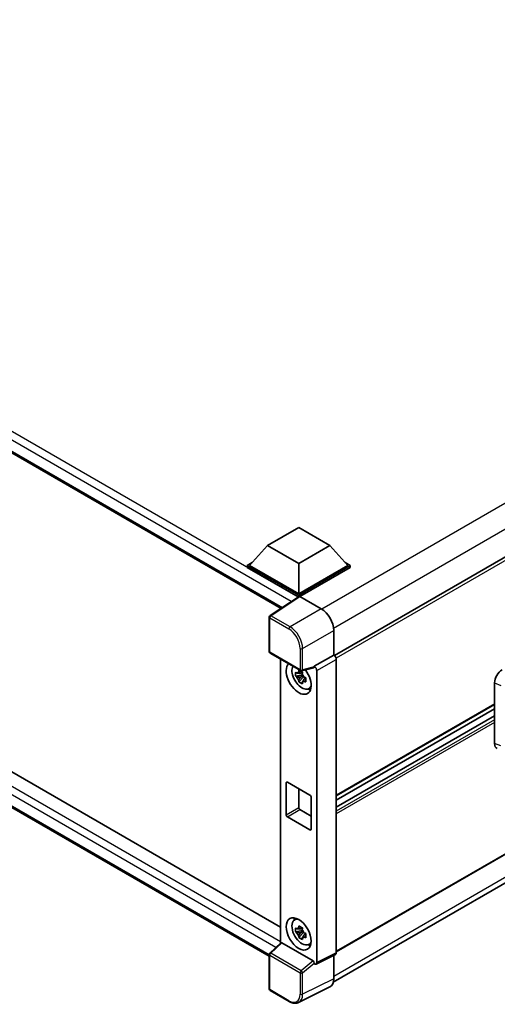
# Model space of a CAD drawing. Units: millimetres. Extents: x 0 to 11996, y 0 to 1546.
# Drawn here: x 1294 to 1392, y 205 to 407 of the extents above; entities that cross this region are included whole.
import ezdxf

# ---------------------------------------------------------------- set-up
doc = ezdxf.new("R2010")
doc.units = ezdxf.units.MM
doc.header["$LTSCALE"] = 4
doc.layers.add('Visible (ISO)', color=7, linetype='Continuous', lineweight=35)
doc.layers.add('Visible Narrow (ISO)', color=7, linetype='Continuous', lineweight=25)

msp = doc.modelspace()

# ---------------------------------------------------------------- linework, layer by layer
at = {"layer": 'Visible (ISO)'}
for p, q in [((1145.4918, 403.2964), (1347.9829, 286.388)), ((1521.9076, 370.7828), (1358.9452, 276.6964)), ((1148.6085, 335.9523), (1347.8902, 220.897)), ((1345.5505, 214.9015), (1145.4918, 330.4055)), ((1522.2713, 309.8806), (1359.3263, 215.8043)), ((1358.7269, 209.5754), (1521.6792, 303.656)), ((1345.1842, 299.299), (1351.6124, 303.0104)), ((1351.6124, 303.0104), (1358.0407, 299.299)), ((1345.1842, 299.299), (1341.533, 295.2017)), ((1351.6124, 295.5877), (1345.1842, 299.299)), ((1358.0407, 299.299), (1351.6124, 295.5877)), ((1358.0407, 299.299), (1361.6919, 295.2017)), ((1341.0187, 295.2017), (1342.0779, 295.8133)), ((1351.6124, 295.5877), (1351.6124, 289.3823)), ((1361.147, 295.8133), (1362.2062, 295.2017)), ((1341.0187, 294.786), (1341.0187, 295.2017)), ((1351.6124, 289.0854), (1341.0187, 295.2017)), ((1351.5179, 288.7243), (1341.0187, 294.786)), ((1351.6124, 289.3823), (1341.533, 295.2017)), ((1361.6919, 295.2017), (1351.6124, 289.3823)), ((1362.2062, 295.2017), (1351.6124, 289.0854)), ((1362.2062, 294.786), (1351.8696, 288.8182)), ((1362.2062, 294.786), (1362.2062, 295.2017)), ((1351.6815, 288.8325), (1345.7136, 284.8882)), ((1351.5179, 288.7243), (1351.4839, 288.744)), ((1351.4839, 288.7019), (1351.4839, 288.744)), ((1351.6124, 288.7869), (1351.6124, 289.0854)), ((1351.8694, 288.8183), (1356.2423, 286.2936)), ((1345.5505, 277.5116), (1345.5505, 284.5849)), ((1358.8121, 281.8427), (1358.8121, 276.7934)), ((1345.7323, 277.1966), (1351.9864, 273.5859)), ((1347.8902, 275.9508), (1347.8902, 217.5818)), ((1358.8121, 276.7934), (1354.8204, 274.4889)), ((1358.8121, 276.7934), (1358.8124, 276.7932)), ((1359.3263, 275.9031), (1359.3263, 215.6301)), ((1352.318, 273.3014), (1351.9509, 273.0895)), ((1354.7114, 274.168), (1352.2572, 273.5482)), ((1352.3701, 273.1147), (1352.3701, 273.273)), ((1354.8204, 274.3544), (1354.8204, 274.4889)), ((1354.8204, 274.4889), (1354.8208, 274.4887)), ((1355.3347, 273.5985), (1355.3347, 213.6365)), ((1352.3701, 272.7417), (1350.9892, 272.4515)), ((1351.6547, 271.2989), (1352.5964, 272.3496)), ((1351.9509, 272.2383), (1352.5372, 272.5768)), ((1352.3701, 272.7417), (1352.3701, 272.8214)), ((1352.4712, 272.6833), (1352.3701, 272.7417)), ((1352.5964, 272.3496), (1352.5964, 272.4664)), ((1352.5964, 272.3496), (1352.6654, 272.3098)), ((1353.0551, 272.0247), (1352.688, 271.8128)), ((1352.9195, 272.1631), (1353.0566, 272.084)), ((1353.6432, 269.8616), (1354.1479, 270.085)), ((1391.8532, 258.597), (1391.8532, 271.0887)), ((1391.8532, 266.6498), (1359.3263, 247.8704)), ((1391.8532, 265.7336), (1359.3263, 246.9542)), ((1391.8532, 264.2932), (1359.3263, 245.5137)), ((1349.0411, 243.9851), (1349.0411, 250.5171)), ((1349.2983, 250.6655), (1353.9266, 247.9934)), ((1351.6124, 249.3295), (1351.6124, 245.4697)), ((1354.1837, 247.548), (1354.1837, 241.016)), ((1351.8696, 245.0243), (1354.1837, 243.6882)), ((1353.9266, 240.8676), (1349.2983, 243.5397)), ((1350.7387, 222.3395), (1351.1845, 222.6649)), ((1352.318, 220.7487), (1351.9509, 220.5368)), ((1352.3701, 220.562), (1352.3701, 220.7203)), ((1352.3701, 220.189), (1350.9892, 219.8988)), ((1351.6547, 218.7462), (1352.5964, 219.797)), ((1351.9509, 219.6856), (1352.5372, 220.0241)), ((1352.3701, 220.189), (1352.3701, 220.2687)), ((1352.4712, 220.1306), (1352.3701, 220.189)), ((1352.5964, 219.797), (1352.5964, 219.9137)), ((1352.5964, 219.797), (1352.6654, 219.7571)), ((1353.0551, 219.472), (1352.688, 219.2601)), ((1352.9195, 219.6104), (1353.0566, 219.5313)), ((1345.6671, 215.5239), (1347.9453, 217.6328)), ((1354.5654, 213.9255), (1348.1452, 217.6322)), ((1353.6432, 217.3089), (1354.1479, 217.5323)), ((1345.5505, 208.1838), (1345.5505, 215.2571)), ((1359.1629, 215.2903), (1355.1713, 213.2968)), ((1358.8121, 215.1151), (1358.8121, 210.2843)), ((1354.8204, 213.34), (1354.8204, 213.4744)), ((1354.8208, 213.3398), (1354.8204, 213.34)), ((1357.9951, 208.5856), (1351.5954, 205.3894)), ((1349.6736, 205.5933), (1345.7323, 207.8689))]:
    msp.add_line(p, q, dxfattribs=at)
for centre, start, end in [((1345.9141, 284.5849), 123.461292, 180), ((1345.9141, 277.5116), 180, 240), ((1352.1682, 273.9008), 240, 284.173003), ((1345.9141, 215.2571), 132.789481, 180), ((1345.9141, 208.1838), 180, 240)]:
    msp.add_arc(centre, 0.3636, start, end, dxfattribs=at)
for centre, major_axis, ratio, start_param, end_param in [((1351.4839, 287.8532), (0.5455, 0.9448), 0.57735027, 0.78539816, 1.17435442), ((1351.8697, 288.521), (-0.182, 0.3153), 0.5766475, 5.49839613, 6.31804944), ((1356.2392, 283.3245), (-1.8182, 3.1492), 0.5780539, 3.9275998, 5.49717816), ((1358.8118, 276.1994), (-0.3636, 0.6298), 0.5780539, 3.9275998, 5.49717816), ((1351.6124, 272.0429), (1.8182, -3.1492), 0.57735027, 3.29297256, 8.06771222), ((1352.281, 272.4289), (-1.455, 2.5201), 0.57735027, 0.35706869, 3.53279276), ((1351.968, 272.2482), (-0.5693, 0.986), 0.57735027, 5.97330265, 6.59306797), ((1354.5632, 274.5056), (-0.1771, 0.3264), 0.5718249, 2.9967698, 3.95327169), ((1354.8201, 273.8949), (0.3636, -0.6298), 0.5780539, 0.78600715, 2.3555855), ((1393.4249, 271.9843), (-1.1277, -1.8841), 0.58101844, 3.94848943, 5.51262657), ((1351.968, 272.2482), (-0.5693, 0.986), 0.57735027, 1.26091366, 1.88067899), ((1351.968, 272.2482), (0.5693, -0.986), 0.57735027, 1.26091366, 1.88067899), ((1351.968, 272.2482), (0.5693, -0.986), 0.57735027, 5.97330265, 6.59306797), ((1353.1552, 272.9336), (1.8182, -3.1492), 0.57735027, 5.62163033, 5.84503628), ((1393.4249, 259.5163), (-1.1344, -1.8972), 0.57333637, 5.51880849, 6.397242), ((1349.2983, 250.3686), (-0.1818, 0.3149), 0.57735027, 5.49778714, 7.06858347), ((1353.9266, 247.6965), (0.1818, -0.3149), 0.57735027, 0.78539816, 2.35619449), ((1351.8696, 245.3212), (0.1818, -0.3149), 0.57735027, 3.92699082, 5.49778714), ((1349.2983, 243.8367), (-0.1818, 0.3149), 0.57735027, 0.78539816, 2.35619449), ((1353.9266, 241.1645), (0.1818, -0.3149), 0.57735027, 5.49778714, 7.06858347), ((1352.281, 219.8762), (-1.455, 2.5201), 0.57735027, 5.8919852, 9.81597807), ((1353.1552, 220.3809), (1.8182, -3.1492), 0.57735027, 3.57974168, 3.80314763), ((1351.968, 219.6955), (-0.5693, 0.986), 0.57735027, 5.97330265, 6.59306797), ((1351.968, 219.6955), (-0.5693, 0.986), 0.57735027, 1.26091366, 1.88067899), ((1351.968, 219.6955), (0.5693, -0.986), 0.57735027, 1.26091366, 1.88067899), ((1351.968, 219.6955), (0.5693, -0.986), 0.57735027, 5.97330265, 6.59306797), ((1348.1475, 217.3244), (0.1771, -0.3264), 0.5718249, 2.39113693, 3.28641551), ((1353.1552, 220.3809), (1.8182, -3.1492), 0.57735027, 5.62163033, 5.84503628), ((1358.8118, 215.9279), (0.3641, -0.6306), 0.5766475, 6.24832118, 7.06797448), ((1354.5632, 213.6203), (0.1753, -0.3238), 0.58179756, 0.82141755, 2.38355232), ((1354.8201, 213.9343), (0.3641, -0.6306), 0.5766475, 5.49839613, 7.06797448), ((1356.2392, 211.7733), (1.8204, -3.153), 0.5766475, 6.24832118, 7.06797448)]:
    msp.add_ellipse(centre, major_axis=major_axis, ratio=ratio, start_param=start_param, end_param=end_param, dxfattribs=at)
msp.add_ellipse((1351.6124, 219.4902), major_axis=(-1.8182, 3.1492), ratio=0.57735027, dxfattribs=at)
for points, knots in [([(1350.9892, 272.4515), (1350.9774, 272.5956), (1350.9719, 272.739), (1350.9719, 273.0078), (1350.9774, 273.1536), (1350.9892, 273.3026)], [4.331071921, 4.331071921, 4.331071921, 4.331071921, 4.398975087, 4.398975087, 4.466878254, 4.466878254, 4.466878254, 4.466878254]), ([(1350.9892, 273.3026), (1351.0537, 273.2474), (1351.1192, 273.193), (1351.2079, 273.122), (1351.23, 273.1044), (1351.2522, 273.087)], [4.4863158772, 4.4863158772, 4.4863158772, 4.4863158772, 4.5307133937, 4.5307133937, 4.5453911286, 4.5453911286, 4.5453911286, 4.5453911286]), ([(1351.5994, 273.2874), (1351.6034, 273.32), (1351.6075, 273.3527), (1351.6248, 273.4849), (1351.6391, 273.5854), (1351.6547, 273.6868)], [4.8174915459, 4.8174915459, 4.8174915459, 4.8174915459, 4.8321692807, 4.8321692807, 4.8765667973, 4.8765667973, 4.8765667973, 4.8765667973]), ([(1351.6547, 273.6868), (1351.7735, 273.6132), (1351.895, 273.5408), (1352.1278, 273.4064), (1352.2568, 273.3342), (1352.3918, 273.2613)], [4.331071921, 4.331071921, 4.331071921, 4.331071921, 4.398975087, 4.398975087, 4.466878254, 4.466878254, 4.466878254, 4.466878254]), ([(1352.3918, 273.2613), (1352.3762, 273.1598), (1352.3619, 273.0594), (1352.3447, 272.9272), (1352.3405, 272.8944), (1352.3365, 272.8619)], [4.4863158772, 4.4863158772, 4.4863158772, 4.4863158772, 4.5307133937, 4.5307133937, 4.5453911286, 4.5453911286, 4.5453911286, 4.5453911286]), ([(1351.2522, 272.2358), (1351.23, 272.2533), (1351.2079, 272.2708), (1351.1192, 272.3419), (1351.0537, 272.3963), (1350.9892, 272.4515)], [4.8174915459, 4.8174915459, 4.8174915459, 4.8174915459, 4.8321692807, 4.8321692807, 4.8765667973, 4.8765667973, 4.8765667973, 4.8765667973]), ([(1351.6547, 271.2989), (1351.6391, 271.3823), (1351.6248, 271.4663), (1351.6075, 271.5786), (1351.6034, 271.6065), (1351.5994, 271.6345)], [4.4863158772, 4.4863158772, 4.4863158772, 4.4863158772, 4.5307133937, 4.5307133937, 4.5453911286, 4.5453911286, 4.5453911286, 4.5453911286]), ([(1352.3918, 270.8733), (1352.2568, 270.9376), (1352.1278, 271.0057), (1351.895, 271.1401), (1351.7735, 271.2166), (1351.6547, 271.2989)], [4.331071921, 4.331071921, 4.331071921, 4.331071921, 4.398975087, 4.398975087, 4.466878254, 4.466878254, 4.466878254, 4.466878254]), ([(1352.3365, 271.2089), (1352.3405, 271.1809), (1352.3447, 271.153), (1352.3619, 271.0407), (1352.3762, 270.9567), (1352.3918, 270.8733)], [4.8174915459, 4.8174915459, 4.8174915459, 4.8174915459, 4.8321692807, 4.8321692807, 4.8765667973, 4.8765667973, 4.8765667973, 4.8765667973]), ([(1352.6837, 272.2605), (1352.7139, 272.2477), (1352.7443, 272.2349), (1352.8674, 272.1837), (1352.9616, 272.1459), (1353.0572, 272.1087)], [4.8174915459, 4.8174915459, 4.8174915459, 4.8174915459, 4.8321692807, 4.8321692807, 4.8765667973, 4.8765667973, 4.8765667973, 4.8765667973]), ([(1353.0572, 271.2575), (1352.9616, 271.2947), (1352.8674, 271.3326), (1352.7443, 271.3838), (1352.7139, 271.3965), (1352.6837, 271.4094)], [4.4863158772, 4.4863158772, 4.4863158772, 4.4863158772, 4.5307133937, 4.5307133937, 4.5453911286, 4.5453911286, 4.5453911286, 4.5453911286]), ([(1353.0572, 272.1087), (1353.0529, 271.9553), (1353.0509, 271.8075), (1353.0509, 271.5387), (1353.0529, 271.3972), (1353.0572, 271.2575)], [4.331071921, 4.331071921, 4.331071921, 4.331071921, 4.398975087, 4.398975087, 4.466878254, 4.466878254, 4.466878254, 4.466878254]), ([(1350.9892, 219.8988), (1350.9774, 220.0429), (1350.9719, 220.1863), (1350.9719, 220.4551), (1350.9774, 220.6009), (1350.9892, 220.7499)], [4.331071921, 4.331071921, 4.331071921, 4.331071921, 4.398975087, 4.398975087, 4.466878254, 4.466878254, 4.466878254, 4.466878254]), ([(1350.9892, 220.7499), (1351.0537, 220.6947), (1351.1192, 220.6404), (1351.2079, 220.5693), (1351.23, 220.5517), (1351.2522, 220.5343)], [4.4863158772, 4.4863158772, 4.4863158772, 4.4863158772, 4.5307133937, 4.5307133937, 4.5453911286, 4.5453911286, 4.5453911286, 4.5453911286]), ([(1351.5994, 220.7347), (1351.6034, 220.7673), (1351.6075, 220.8), (1351.6248, 220.9322), (1351.6391, 221.0327), (1351.6547, 221.1341)], [4.8174915459, 4.8174915459, 4.8174915459, 4.8174915459, 4.8321692807, 4.8321692807, 4.8765667973, 4.8765667973, 4.8765667973, 4.8765667973]), ([(1351.6547, 221.1341), (1351.7735, 221.0605), (1351.895, 220.9881), (1352.1278, 220.8537), (1352.2568, 220.7815), (1352.3918, 220.7086)], [4.331071921, 4.331071921, 4.331071921, 4.331071921, 4.398975087, 4.398975087, 4.466878254, 4.466878254, 4.466878254, 4.466878254]), ([(1352.3918, 220.7086), (1352.3762, 220.6072), (1352.3619, 220.5067), (1352.3447, 220.3745), (1352.3405, 220.3418), (1352.3365, 220.3092)], [4.4863158772, 4.4863158772, 4.4863158772, 4.4863158772, 4.5307133937, 4.5307133937, 4.5453911286, 4.5453911286, 4.5453911286, 4.5453911286]), ([(1351.2522, 219.6832), (1351.23, 219.7006), (1351.2079, 219.7181), (1351.1192, 219.7892), (1351.0537, 219.8436), (1350.9892, 219.8988)], [4.8174915459, 4.8174915459, 4.8174915459, 4.8174915459, 4.8321692807, 4.8321692807, 4.8765667973, 4.8765667973, 4.8765667973, 4.8765667973]), ([(1351.6547, 218.7462), (1351.6391, 218.8296), (1351.6248, 218.9136), (1351.6075, 219.0259), (1351.6034, 219.0538), (1351.5994, 219.0818)], [4.4863158772, 4.4863158772, 4.4863158772, 4.4863158772, 4.5307133937, 4.5307133937, 4.5453911286, 4.5453911286, 4.5453911286, 4.5453911286]), ([(1352.3918, 218.3206), (1352.2568, 218.3849), (1352.1278, 218.453), (1351.895, 218.5874), (1351.7735, 218.6639), (1351.6547, 218.7462)], [4.331071921, 4.331071921, 4.331071921, 4.331071921, 4.398975087, 4.398975087, 4.466878254, 4.466878254, 4.466878254, 4.466878254]), ([(1352.3365, 218.6562), (1352.3405, 218.6282), (1352.3447, 218.6003), (1352.3619, 218.488), (1352.3762, 218.404), (1352.3918, 218.3206)], [4.8174915459, 4.8174915459, 4.8174915459, 4.8174915459, 4.8321692807, 4.8321692807, 4.8765667973, 4.8765667973, 4.8765667973, 4.8765667973]), ([(1352.6837, 219.7078), (1352.7139, 219.695), (1352.7443, 219.6822), (1352.8674, 219.631), (1352.9616, 219.5932), (1353.0572, 219.556)], [4.8174915459, 4.8174915459, 4.8174915459, 4.8174915459, 4.8321692807, 4.8321692807, 4.8765667973, 4.8765667973, 4.8765667973, 4.8765667973]), ([(1353.0572, 218.7048), (1352.9616, 218.742), (1352.8674, 218.7799), (1352.7443, 218.8311), (1352.7139, 218.8438), (1352.6837, 218.8567)], [4.4863158772, 4.4863158772, 4.4863158772, 4.4863158772, 4.5307133937, 4.5307133937, 4.5453911286, 4.5453911286, 4.5453911286, 4.5453911286]), ([(1353.0572, 219.556), (1353.0529, 219.4026), (1353.0509, 219.2548), (1353.0509, 218.986), (1353.0529, 218.8445), (1353.0572, 218.7048)], [4.331071921, 4.331071921, 4.331071921, 4.331071921, 4.398975087, 4.398975087, 4.466878254, 4.466878254, 4.466878254, 4.466878254]), ([(1351.5954, 205.3894), (1351.4826, 205.3331), (1351.3624, 205.2915), (1351.1137, 205.2385), (1350.9853, 205.227), (1350.7251, 205.232), (1350.5934, 205.2485), (1350.3294, 205.3066), (1350.1971, 205.3482), (1349.9339, 205.4542), (1349.803, 205.5186), (1349.6736, 205.5933)], [0.03486413, 0.03486413, 0.03486413, 0.03486413, 0.184849139, 0.184849139, 0.334834148, 0.334834148, 0.484819157, 0.484819157, 0.634804167, 0.634804167, 0.784789176, 0.784789176, 0.784789176, 0.784789176])]:
    msp.add_open_spline(points, degree=3, knots=knots, dxfattribs=at)
for points, weights in [([(1351.5994, 273.2874), (1351.8315, 273.178), (1351.9509, 273.0895)], [1.03074466748, 1.22656475141, 1.35956394726]), ([(1351.9509, 273.0895), (1351.695, 273.0993), (1351.2522, 273.087)], [1.35956394726, 1.22656475141, 1.03074466748]), ([(1351.2522, 272.2358), (1351.695, 272.2481), (1351.9509, 272.2383)], [1.03074466748, 1.22656475141, 1.35956394726]), ([(1351.9509, 272.2383), (1351.8315, 272.0118), (1351.5994, 271.6345)], [1.35956394726, 1.22656475141, 1.03074466748]), ([(1352.3365, 271.2089), (1352.5686, 271.5862), (1352.688, 271.8128)], [1.03074466748, 1.22656475141, 1.35956394726]), ([(1352.688, 271.8128), (1352.705, 271.665), (1352.6837, 271.4094)], [1.35956394726, 1.22656475141, 1.03074466748]), ([(1351.5994, 220.7347), (1351.8315, 220.6253), (1351.9509, 220.5368)], [1.03074466748, 1.22656475141, 1.35956394726]), ([(1351.9509, 220.5368), (1351.695, 220.5466), (1351.2522, 220.5343)], [1.35956394726, 1.22656475141, 1.03074466748]), ([(1351.2522, 219.6832), (1351.695, 219.6954), (1351.9509, 219.6856)], [1.03074466748, 1.22656475141, 1.35956394726]), ([(1351.9509, 219.6856), (1351.8315, 219.4591), (1351.5994, 219.0818)], [1.35956394726, 1.22656475141, 1.03074466748]), ([(1352.3365, 218.6562), (1352.5686, 219.0335), (1352.688, 219.2601)], [1.03074466748, 1.22656475141, 1.35956394726]), ([(1352.688, 219.2601), (1352.705, 219.1123), (1352.6837, 218.8567)], [1.35956394726, 1.22656475141, 1.03074466748])]:
    msp.add_rational_spline(points, weights, degree=2, dxfattribs=at)
at = {"layer": 'Visible Narrow (ISO)'}
for p, q in [((1351.4839, 288.744), (1146.0372, 407.3587)), ((1350.0792, 287.7735), (1145.2658, 406.0226)), ((1145.2658, 403.7958), (1348.2809, 286.585)), ((1519.5882, 380.4547), (1356.3663, 286.2185)), ((1521.9023, 376.4464), (1358.7869, 282.2717)), ((1522.3466, 370.3194), (1359.2809, 276.1734)), ((1146.0372, 334.4678), (1347.8902, 217.9279)), ((1346.9352, 216.6978), (1145.2658, 333.1317)), ((1145.2658, 330.9049), (1345.5507, 215.2703)), ((1522.3466, 310.0471), (1359.3263, 215.9273)), ((1521.9076, 304.8947), (1358.8121, 210.7314)), ((1345.9051, 284.8764), (1351.8694, 288.8183)), ((1356.2423, 286.2936), (1349.8464, 282.6009)), ((1345.657, 284.4364), (1349.5983, 282.1609)), ((1345.657, 277.3631), (1345.657, 284.4364)), ((1349.8464, 282.6009), (1345.9051, 284.8764)), ((1352.4162, 278.15), (1358.8121, 281.8427)), ((1351.911, 273.7523), (1345.657, 277.3631)), ((1351.911, 278.1551), (1351.911, 273.7523)), ((1352.4162, 273.7472), (1352.4162, 278.15)), ((1358.8124, 276.7932), (1354.8208, 274.4887)), ((1355.3347, 273.5985), (1359.3263, 275.9031)), ((1354.8204, 274.3544), (1352.4162, 273.7472)), ((1391.8532, 271.0887), (1393.1401, 270.5441)), ((1391.8532, 266.7728), (1359.3263, 247.9934)), ((1391.8532, 264.2194), (1359.3263, 245.44)), ((1391.8532, 263.5068), (1359.3263, 244.7274)), ((1391.8532, 262.913), (1359.3263, 244.1336)), ((1393.1401, 258.1393), (1391.8532, 258.597)), ((1349.0411, 250.5171), (1349.2983, 250.6655)), ((1349.0411, 243.9851), (1351.6124, 245.4697)), ((1349.2983, 243.5397), (1351.8696, 245.0243)), ((1353.9266, 240.8676), (1354.1837, 241.016)), ((1345.8503, 215.5078), (1348.1452, 217.6322)), ((1345.657, 208.0353), (1345.657, 215.1086)), ((1345.657, 215.1086), (1351.911, 211.4978)), ((1352.1044, 211.8971), (1345.8503, 215.5078)), ((1359.3263, 215.6301), (1355.3347, 213.6365)), ((1354.5654, 213.9255), (1352.1044, 211.8971)), ((1352.4162, 211.4927), (1354.8204, 213.4744)), ((1351.911, 211.4978), (1351.911, 207.0951)), ((1352.4162, 207.09), (1352.4162, 211.4927)), ((1358.8121, 210.2843), (1352.4162, 207.09)), ((1349.5983, 205.7598), (1345.657, 208.0353))]:
    msp.add_line(p, q, dxfattribs=at)
for centre, major_axis, ratio, start_param, end_param in [((1345.9141, 284.5849), (-0.3636, 0), 0.57735027, 0, 0.78539816), ((1345.9141, 284.5849), (-0.1818, -0.3149), 0.57735027, 3.9618974, 5.49778714), ((1345.9141, 284.5849), (-0.2005, 0.3034), 0.5766475, 5.463532, 6.28318531), ((1349.8554, 282.3094), (0.1818, 0.3149), 0.57735027, 0.82030475, 2.35619449), ((1349.5955, 279.4887), (1.6364, -2.8343), 0.5780539, 0.78600715, 2.3555855), ((1349.8526, 279.6372), (-1.8182, 3.1492), 0.57388586, 3.9275998, 5.49717816), ((1345.9141, 277.5116), (-0.3636, 0), 0.57735027, 0, 0.78539816), ((1345.9141, 277.5116), (-0.1818, -0.3149), 0.57735027, 5.49778714, 6.28318531), ((1352.1682, 278.3035), (0.3636, 0), 0.57735027, 3.92699082, 5.46288056), ((1352.1682, 273.9008), (0.3636, 0), 0.57735027, 3.92699082, 5.46288056), ((1352.1682, 273.9008), (-0.1818, -0.3149), 0.57735027, 5.49778714, 6.28318531), ((1352.1682, 273.9008), (0.089, -0.3526), 0.68265399, 0, 0.9565019), ((1345.9141, 215.2571), (-0.3636, 0), 0.57735027, 0, 0.78539816), ((1345.9141, 215.2571), (-0.1818, -0.3149), 0.57735027, 4.17779463, 5.49778714), ((1345.9141, 215.2571), (-0.247, 0.2669), 0.43528024, 5.38790672, 6.28318531), ((1352.1682, 211.6463), (0.1818, 0.3149), 0.57735027, 1.03620198, 2.35619449), ((1352.1682, 211.6463), (-0.3636, 0), 0.57735027, 0.78539816, 2.32128791), ((1352.1682, 211.6463), (-0.2313, 0.2806), 0.39624112, 3.84968252, 5.41181729), ((1345.9141, 208.1838), (-0.3636, 0), 0.57735027, 0, 0.78539816), ((1345.9141, 208.1838), (-0.1818, -0.3149), 0.57735027, 5.49778714, 6.28318531), ((1349.5955, 208.4352), (1.6384, -2.8377), 0.5766475, 5.49839613, 7.06797448), ((1349.8526, 208.5837), (1.8009, -3.1632), 0.57677384, 6.25179868, 7.07145199), ((1352.1682, 207.2435), (0.3636, 0), 0.57735027, 3.92699082, 5.46288056), ((1349.8554, 205.9083), (-0.1818, -0.3149), 0.57735027, 5.49778714, 6.28318531)]:
    msp.add_ellipse(centre, major_axis=major_axis, ratio=ratio, start_param=start_param, end_param=end_param, dxfattribs=at)

doc.saveas('drawing.dxf')
